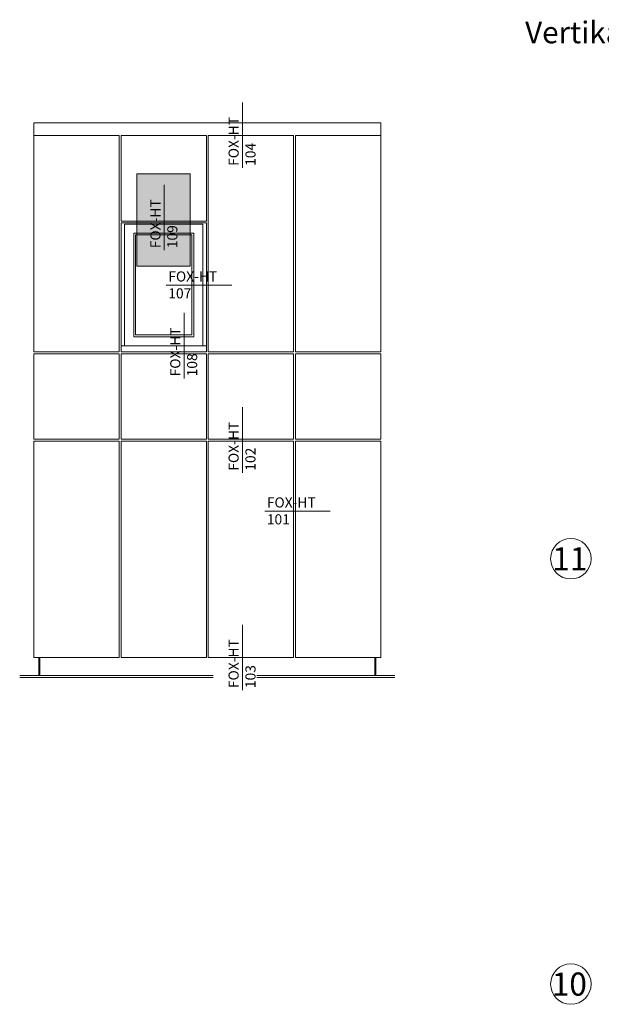
# Model space of a CAD drawing. Units: millimetres. Extents: x 2028 to 9362, y 1152 to 3815.
# Drawn here: x 6116 to 6317, y 1879 to 2220 of the extents above; entities that cross this region are included whole.
import ezdxf

# ---------------------------------------------------------------- set-up
doc = ezdxf.new("R2010")
doc.units = ezdxf.units.MM
doc.layers.add('70%', color=7, linetype='Continuous', transparency=0.7)
for name, color, linetype, lineweight in [('Schmale Volllinie', 7, 'Continuous', 13), ('Schmale Volllinie_Grau', 252, 'Continuous', 13), ('Text', 7, 'Continuous', 13)]:
    doc.layers.add(name, color=color, linetype=linetype, lineweight=lineweight)
doc.styles.add('ARIAL', font='arial.ttf')
doc.styles.get("Standard").update_dxf_attribs({"font": 'arial.ttf'})

msp = doc.modelspace()

# ---------------------------------------------------------------- hatches: boundary and pattern name
at = {"layer": '70%'}
h = msp.add_hatch(color=1, dxfattribs=at)
h.dxf.hatch_style = 1
h.paths.add_polyline_path([(6156.19, 2134.47), (6156.19, 2166.38), (6174.61, 2166.38), (6174.61, 2134.47)])

# ---------------------------------------------------------------- linework, layer by layer
at = {"layer": 'Schmale Volllinie', "ltscale": 5}
msp.add_line((6165.65, 2139.97), (6165.65, 2162.59), dxfattribs=at)
at = {"layer": 'Schmale Volllinie'}
msp.add_lwpolyline([(6156.19, 2134.47), (6156.19, 2166.38), (6174.61, 2166.38), (6174.61, 2134.47)], close=True, dxfattribs=at)
for centre in [(6306.23, 2033.4), (6306.23, 1886.42)]:
    msp.add_circle(centre, 7, dxfattribs=at)
at = {"layer": 'Schmale Volllinie_Grau', "ltscale": 5}
for p, q in [((6192.67, 2168.43), (6192.67, 2191.04)), ((6166.35, 2127.91), (6188.97, 2127.91)), ((6172.5, 2095.69), (6172.5, 2118.31)), ((6192.67, 2063.1), (6192.67, 2085.71)), ((6200.41, 2049.8), (6223.03, 2049.8)), ((6192.67, 1987.97), (6192.67, 2010.59))]:
    msp.add_line(p, q, dxfattribs=at)
at = {"layer": 'Schmale Volllinie_Grau'}
for p, q in [((6120.55, 2184.01), (6240.55, 2184.01)), ((6120.55, 2184.01), (6120.55, 2104.84)), ((6240.55, 2177.72), (6240.55, 2184.01)), ((6150.08, 2179.58), (6120.55, 2179.58)), ((6150.08, 2104.84), (6150.08, 2179.58)), ((6180.24, 2179.58), (6150.71, 2179.58)), ((6150.71, 2179.58), (6150.71, 2177.72)), ((6150.71, 2177.72), (6150.71, 2150.07)), ((6180.24, 2150.07), (6180.24, 2179.58)), ((6210.39, 2179.58), (6180.86, 2179.58)), ((6180.86, 2179.58), (6180.86, 2104.84)), ((6210.39, 2104.84), (6210.39, 2179.58)), ((6240.55, 2179.58), (6211.02, 2179.58)), ((6211.02, 2179.58), (6211.02, 2177.72)), ((6211.02, 2177.72), (6211.02, 2104.84)), ((6240.55, 2104.84), (6240.55, 2177.72)), ((6150.71, 2150.07), (6180.24, 2150.07)), ((6150.71, 2149.44), (6180.24, 2149.44)), ((6150.71, 2104.84), (6150.71, 2149.44)), ((6151.96, 2149.05), (6178.98, 2149.05)), ((6151.96, 2106.95), (6151.96, 2149.05)), ((6178.98, 2149.05), (6178.98, 2106.95)), ((6180.24, 2149.44), (6180.24, 2104.84)), ((6155.1, 2145.9), (6175.84, 2145.9)), ((6155.1, 2110.09), (6155.1, 2145.9)), ((6155.73, 2145.28), (6175.21, 2145.28)), ((6155.73, 2110.72), (6155.73, 2145.28)), ((6175.21, 2145.28), (6175.21, 2110.72)), ((6175.84, 2145.9), (6175.84, 2110.09)), ((6175.84, 2110.09), (6155.1, 2110.09)), ((6175.21, 2110.72), (6155.73, 2110.72)), ((6180.24, 2106.95), (6150.71, 2106.95)), ((6120.55, 2104.84), (6150.08, 2104.84)), ((6150.08, 2104.21), (6120.55, 2104.21)), ((6120.55, 2104.21), (6120.55, 2074.68)), ((6150.08, 2074.68), (6150.08, 2104.21)), ((6150.71, 2104.84), (6180.24, 2104.84)), ((6180.24, 2104.21), (6150.71, 2104.21)), ((6150.71, 2104.21), (6150.71, 2074.68)), ((6180.24, 2074.68), (6180.24, 2104.21)), ((6180.86, 2104.84), (6210.39, 2104.84)), ((6210.39, 2104.21), (6180.86, 2104.21)), ((6180.86, 2104.21), (6180.86, 2074.68)), ((6210.39, 2074.68), (6210.39, 2104.21)), ((6211.02, 2104.84), (6240.55, 2104.84)), ((6240.55, 2104.21), (6211.02, 2104.21)), ((6211.02, 2104.21), (6211.02, 2074.68)), ((6240.55, 2074.68), (6240.55, 2104.21)), ((6120.55, 2074.68), (6150.08, 2074.68)), ((6150.08, 2074.05), (6120.55, 2074.05)), ((6120.55, 2074.05), (6120.55, 1999.28)), ((6150.08, 1999.28), (6150.08, 2074.05)), ((6150.71, 2074.68), (6180.24, 2074.68)), ((6150.71, 2074.05), (6180.24, 2074.05)), ((6150.71, 1999.28), (6150.71, 2074.05)), ((6180.24, 2074.05), (6180.24, 1999.28)), ((6180.86, 2074.68), (6210.39, 2074.68)), ((6210.39, 2074.05), (6180.86, 2074.05)), ((6180.86, 2074.05), (6180.86, 1999.28)), ((6210.39, 1999.28), (6210.39, 2074.05)), ((6211.02, 2074.68), (6240.55, 2074.68)), ((6240.55, 2074.05), (6211.02, 2074.05)), ((6211.02, 2074.05), (6211.02, 1999.28)), ((6240.55, 1999.28), (6240.55, 2074.05)), ((6120.55, 1999.28), (6150.08, 1999.28)), ((6122.28, 1993), (6122.28, 1999.28)), ((6122.59, 1993), (6122.59, 1999.28)), ((6150.71, 1999.28), (6180.24, 1999.28)), ((6180.86, 1999.28), (6210.39, 1999.28)), ((6211.02, 1999.28), (6240.55, 1999.28)), ((6238.51, 1993), (6238.51, 1999.28)), ((6238.82, 1993), (6238.82, 1999.28)), ((6115.68, 1993), (6182.56, 1993)), ((6115.68, 1992.37), (6182.56, 1992.37)), ((6245.42, 1993), (6197.69, 1993)), ((6245.42, 1992.37), (6197.69, 1992.37))]:
    msp.add_line(p, q, dxfattribs=at)

# ---------------------------------------------------------------- texts
at = {"layer": 'Schmale Volllinie', "insert": (6160.87, 2140.69), "char_height": 3.499, "attachment_point": 1, "rotation": 90}
msp.add_mtext_dynamic_manual_height_columns('FOX-HT\\P109', width=20.8935, gutter_width=12.5, heights=[0], dxfattribs=at)
at = {"layer": 'Schmale Volllinie_Grau', "char_height": 3.499, "attachment_point": 1, "rotation": 90}
for s, insert in [('FOX-HT\\P104', (6187.89, 2169.14)), ('FOX-HT\\P108', (6167.72, 2096.41)), ('FOX-HT\\P102', (6187.89, 2063.81)), ('FOX-HT\\P103', (6187.89, 1988.69))]:
    msp.add_mtext_dynamic_manual_height_columns(s, width=20.8935, gutter_width=12.5, heights=[0], dxfattribs=dict(at, insert=insert))
at = {"layer": 'Schmale Volllinie_Grau', "char_height": 3.499, "attachment_point": 1}
for s, insert in [('FOX-HT\\P107', (6167.07, 2132.68)), ('FOX-HT\\P101', (6201.13, 2054.58))]:
    msp.add_mtext_dynamic_manual_height_columns(s, width=20.8935, gutter_width=12.5, heights=[0], dxfattribs=dict(at, insert=insert))
at = {"layer": 'Text'}
for s, p in [('11', (6299.82, 2029.38)), ('10', (6299.65, 1882.41))]:
    msp.add_text(s, height=8, dxfattribs=at).set_placement(p)
at = {"layer": 'Text', "insert": (6290.42, 2219.01), "char_height": 7.5, "width": 750, "attachment_point": 1, "line_spacing_factor": 0.9, "style": 'ARIAL'}
msp.add_mtext('Vertikalschnitt - Fenstersturz / vertical section - window - lintel', dxfattribs=at)

doc.saveas('drawing.dxf')
